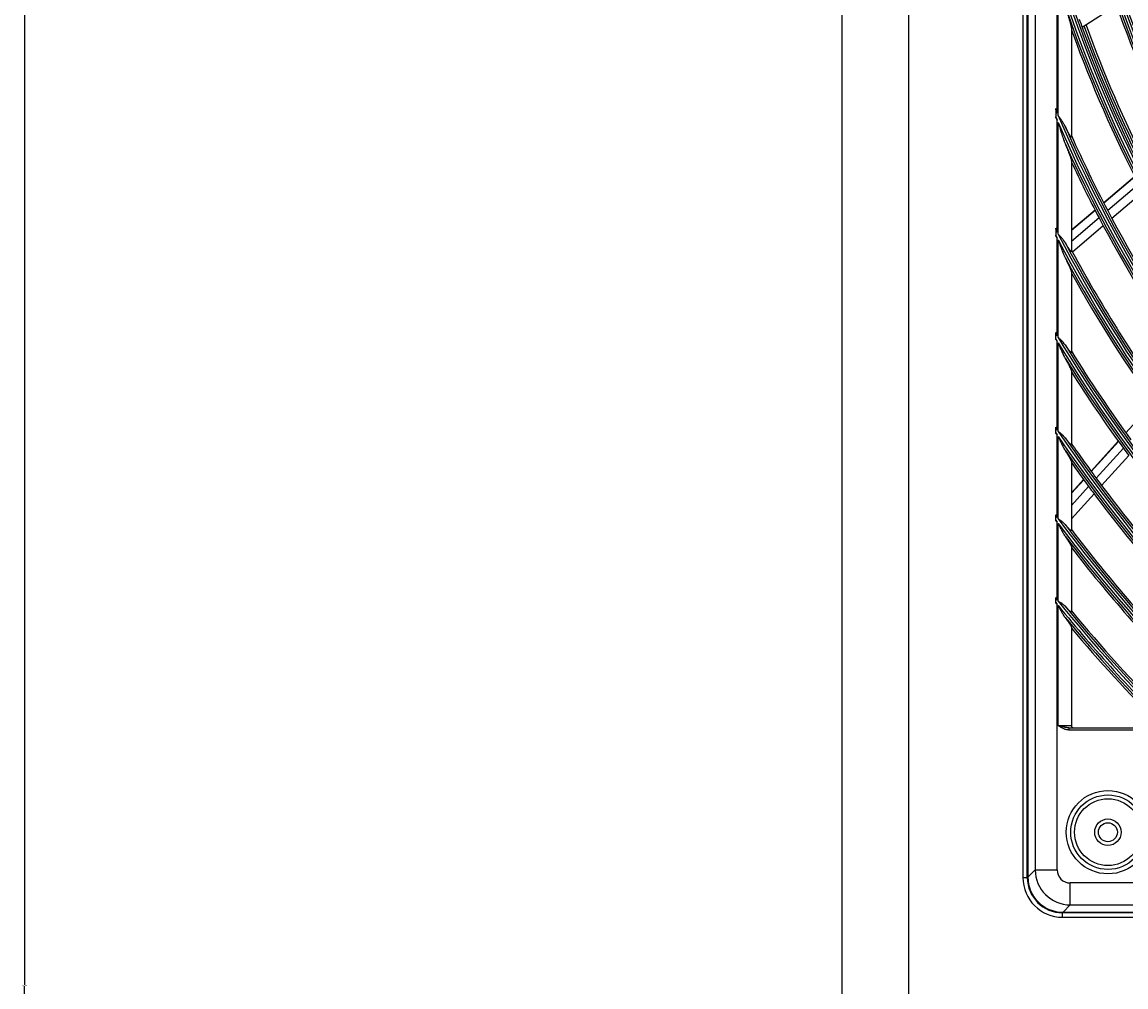
# Model space of a CAD drawing. Units: millimetres. Extents: x 3268 to 21048, y 0 to 6434.
# Drawn here: x 4845 to 5096, y 3306 to 3525 of the extents above; entities that cross this region are included whole.
import ezdxf

# ---------------------------------------------------------------- set-up
doc = ezdxf.new("R2010")
doc.units = ezdxf.units.MM
doc.layers.add('LG-DIMENSION', color=7, linetype='Continuous')
doc.layers.add('LG-Product', color=3, linetype='Continuous')
doc.dimstyles.get("Standard").update_dxf_attribs({"dimtxt": 0.18, "dimasz": 0.18, "dimexe": 0.18, "dimexo": 0.0625, "dimgap": 0.09, "dimtad": 0, "dimtih": 1, "dimtoh": 1, "dimdec": 4, "dimzin": 0, "dimdsep": 46, "dimtxsty": 'Standard', "dimcen": 0.09, "dimadec": 0, "dimazin": 0, "dimtfac": 1, "dimtdec": 4, "dimtofl": 0, "dimtmove": 0, "dimatfit": 3, "dimfxl": 1, "dimtolj": 1, "dimtzin": 0, "dimarcsym": 0})

# ---------------------------------------------------------------- blocks, each defined once
blk = doc.blocks.new('*D16')
at = {"layer": 'Defpoints', "color": 0, "transparency": 16777216}
for p in [(5139.58, 3996.42), (4846.06, 2616.42), (5190.04, 2616.42)]:
    blk.add_point(p, dxfattribs=at)
at = {"layer": 'LG-DIMENSION', "color": 0, "lineweight": -2, "transparency": 16777216}
for p, q in [((5139.52, 3996.42), (4845.88, 3996.42)), ((4846.06, 3996.24), (4846.06, 3306.6)), ((4846.06, 2616.6), (4846.06, 3306.24)), ((5189.98, 2616.42), (4845.88, 2616.42))]:
    blk.add_line(p, q, dxfattribs=at)
at = {"layer": 'LG-DIMENSION', "color": 0, "transparency": 16777216}
for points in [[(4846.03, 3996.24), (4846.09, 3996.24), (4846.06, 3996.42)], [(4846.03, 2616.6), (4846.09, 2616.6), (4846.06, 2616.42)]]:
    blk.add_solid(points, dxfattribs=at)
at = {"layer": 'LG-DIMENSION', "color": 0, "transparency": 16777216, "insert": (4846.06, 3306.42), "char_height": 0.18, "attachment_point": 5}
blk.add_mtext('\\A1;1380.0000', dxfattribs=at)

msp = doc.modelspace()

# ---------------------------------------------------------------- linework, layer by layer
at = {"layer": 'LG-Product'}
for p, q in [((5031.65504, 2640.71984), (5031.65504, 3968.31984)), ((5046.65504, 3968.31984), (5046.65504, 2640.71984)), ((5072.65504, 3920.91984), (5072.65504, 3330.91984)), ((5073.65504, 3330.91984), (5073.65504, 3920.91984)), ((5073.78627, 3920.81905), (5073.78627, 3331.02063)), ((5075.44294, 3919.16238), (5075.44294, 3332.6773)), ((5080.42391, 3504.44437), (5080.42391, 3535.88146)), ((5080.65504, 3503.9012), (5080.65504, 3535.14997)), ((5093.8915, 3528.91312), (5086.12663, 3523.90973)), ((5083.65504, 3523.75935), (5083.65504, 3499.07933)), ((5083.97192, 3522.52131), (5083.65504, 3522.31712)), ((5080.09216, 3505.22905), (5080.09216, 3503.64766)), ((5080.42391, 3477.46044), (5080.42391, 3502.87307)), ((5080.65504, 3477.01567), (5080.65504, 3502.3368)), ((5083.65504, 3493.67333), (5083.65504, 3473.10086)), ((5098.03869, 3490.10256), (5090.98606, 3484.12228)), ((5098.06963, 3490.04149), (5091.01725, 3484.06143)), ((5098.94242, 3488.33002), (5091.90027, 3482.35864)), ((5099.88653, 3486.50835), (5092.85503, 3480.546)), ((5089.02878, 3482.46262), (5083.65504, 3477.90595)), ((5089.06017, 3482.40193), (5083.65504, 3477.81865)), ((5089.946, 3480.70152), (5083.65504, 3475.3671)), ((5080.09216, 3478.10181), (5080.09216, 3476.76025)), ((5090.9036, 3478.89129), (5083.88441, 3472.93937)), ((5080.42391, 3453.90649), (5080.42391, 3476.12463)), ((5080.65504, 3453.52247), (5080.65504, 3475.68381)), ((5083.65504, 3468.42058), (5083.65504, 3450.18349)), ((5080.09216, 3454.66312), (5080.09216, 3454.51061)), ((5080.09216, 3453.26069), (5080.09216, 3454.45973)), ((5080.42391, 3432.52518), (5080.42391, 3452.71128)), ((5080.65504, 3432.18354), (5080.65504, 3452.32991)), ((5083.65504, 3445.95487), (5083.65504, 3429.25416)), ((5102.20872, 3438.71889), (5096.02014, 3431.89474)), ((5080.09216, 3431.91397), (5080.09216, 3433.01709)), ((5080.42391, 3412.66202), (5080.42391, 3431.42485)), ((5080.65504, 3412.35215), (5080.65504, 3431.08514)), ((5094.30242, 3430.00061), (5088.12366, 3423.18727)), ((5094.34222, 3429.94537), (5088.1637, 3423.13231)), ((5095.46281, 3428.39762), (5089.29144, 3421.59244)), ((5083.65504, 3425.33752), (5083.65504, 3409.7347)), ((5096.66966, 3426.7512), (5090.50576, 3419.95425)), ((5086.40855, 3421.29602), (5083.65504, 3418.25972)), ((5086.44864, 3421.24111), (5083.65504, 3418.1606)), ((5087.57836, 3419.70342), (5083.65504, 3415.37717)), ((5088.79468, 3418.06744), (5083.65504, 3412.39995)), ((5080.09216, 3412.07439), (5080.09216, 3413.10801)), ((5080.42391, 3393.92674), (5080.42391, 3411.63055)), ((5080.65504, 3393.64186), (5080.65504, 3411.32217)), ((5083.65504, 3406.04797), (5083.65504, 3391.273)), ((5080.09216, 3393.35592), (5080.09216, 3394.33664)), ((5080.42391, 3332.6773), (5080.42391, 3392.94774)), ((5080.65504, 3365.41984), (5080.65504, 3392.66407)), ((5083.65504, 3387.76335), (5083.65504, 3365.41984)), ((5080.65504, 3365.41984), (5083.65504, 3365.41984)), ((5083.10453, 3364.91984), (5104.65504, 3364.91984)), ((5083.10453, 3364.91984), (5083.10453, 3364.41984)), ((5104.65504, 3364.41984), (5083.10453, 3364.41984)), ((5073.78627, 3331.02063), (5075.44294, 3332.6773)), ((5075.44294, 3332.6773), (5080.42391, 3332.6773)), ((5072.65504, 3330.91984), (5073.65504, 3330.91984)), ((5083.41249, 3324.70774), (5083.41249, 3329.68871)), ((5649.89758, 3329.68871), (5083.41249, 3329.68871)), ((5081.65504, 3321.91984), (5081.65504, 3322.91984)), ((5651.65504, 3322.91984), (5081.65504, 3322.91984)), ((5083.41249, 3324.70774), (5081.75583, 3323.05107)), ((5081.75583, 3323.05107), (5651.55425, 3323.05107)), ((5083.41249, 3324.70774), (5649.89758, 3324.70774)), ((5081.65504, 3321.91984), (5651.65504, 3321.91984))]:
    msp.add_line(p, q, dxfattribs=at)
for centre, radius in [((5366.65504, 3625.91984), 277.80475), ((5366.65504, 3625.91984), 277.30861), ((5366.65504, 3625.91984), 276.19139), ((5366.65504, 3625.91984), 275.69525), ((5091.95504, 3341.21984), 9.45747), ((5091.95504, 3341.21984), 8.45833), ((5091.95504, 3341.21984), 7.5816), ((5091.95504, 3341.21984), 3), ((5091.95504, 3341.21984), 2.15)]:
    msp.add_circle(centre, radius, dxfattribs=at)
for centre, radius, start, end in [((5366.65504, 3625.91984), 287.94139, 186.6571204, 262.5601307), ((5366.65504, 3625.91984), 288.55861, 187.6356144, 261.6740626), ((5366.65504, 3625.91984), 287.44525, 188.2934807, 261.7065193), ((5366.65504, 3625.91984), 289.05475, 190.2527023, 259.7472977), ((5366.65504, 3625.91984), 299.44139, 197.2322473, 252.458667), ((5366.65504, 3625.91984), 300.05861, 197.6082493, 252.0895694), ((5366.65504, 3625.91984), 298.94525, 197.9220736, 252.0779264), ((5366.65504, 3625.91984), 300.55475, 198.847691, 251.152309), ((5366.65504, 3625.91984), 289.5, 199.5776246, 206.6706829), ((5366.65504, 3625.91984), 298.5, 199.5890612, 199.9830674), ((5366.65504, 3625.91984), 301, 199.9149408, 200.0912762), ((5366.65504, 3625.91984), 298.5, 199.9830674, 207.0890612), ((5366.65504, 3625.91984), 298, 199.9629314, 206.6849386), ((5366.65504, 3625.91984), 297.5, 199.9403533, 206.6608911), ((5366.65504, 3625.91984), 301, 200.0912762, 207.200715), ((5366.65504, 3625.91984), 310.94139, 202.8392139, 202.996195), ((5366.65504, 3625.91984), 311.55861, 203.1072317, 203.2621953), ((5366.65504, 3625.91984), 310.94139, 203.1049666, 246.6694141), ((5366.65504, 3625.91984), 311.55861, 203.369584, 246.4076271), ((5366.65504, 3625.91984), 310.44525, 203.6190086, 246.3809914), ((5366.65504, 3625.91984), 310, 204.0903095, 207.5873689), ((5366.65504, 3625.91984), 312.05475, 204.2859462, 245.7140538), ((5366.65504, 3625.91984), 312.5, 205.0957854, 207.6907199), ((5366.65504, 3625.91984), 312.5, 207.6907199, 208.0661976), ((5366.65504, 3625.91984), 310, 207.5873689, 207.9660234), ((5366.65504, 3625.91984), 310, 207.9660234, 215.0873689), ((5366.65504, 3625.91984), 322.44139, 207.2860885, 207.414399), ((5366.65504, 3625.91984), 312.5, 208.0661976, 215.1907199), ((5366.65504, 3625.91984), 323.05861, 207.4975456, 207.624707), ((5366.65504, 3625.91984), 322.44139, 207.5034659, 242.3113733), ((5366.65504, 3625.91984), 323.05861, 207.712982, 242.1034886), ((5366.65504, 3625.91984), 321.94525, 207.9322877, 242.0677123), ((5366.65504, 3625.91984), 321.5, 208.3276054, 208.4136329), ((5366.65504, 3625.91984), 321.5, 208.4136329, 215.5491537), ((5366.65504, 3625.91984), 323.55475, 208.4651844, 241.5348156), ((5366.65504, 3625.91984), 324, 209.1371399, 215.6451015), ((5366.65504, 3625.91984), 333.94139, 210.8934886, 211.0041683), ((5366.65504, 3625.91984), 334.55861, 211.0696991, 211.1796126), ((5366.65504, 3625.91984), 333.94139, 211.0810685, 238.7588778), ((5366.65504, 3625.91984), 334.55861, 211.2559833, 238.5850575), ((5366.65504, 3625.91984), 333.44525, 211.4570919, 238.5429081), ((5366.65504, 3625.91984), 333, 211.804658, 215.9783178), ((5366.65504, 3625.91984), 335.05475, 211.9041371, 238.0958629), ((5366.65504, 3625.91984), 335.5, 212.4865941, 216.0676358), ((5366.65504, 3625.91984), 345.44139, 213.9468751, 214.0452851), ((5366.65504, 3625.91984), 346.05861, 214.0983851, 214.196237), ((5366.65504, 3625.91984), 345.44139, 214.1136993, 235.7438075), ((5366.65504, 3625.91984), 346.05861, 214.2642648, 235.5940425), ((5366.65504, 3625.91984), 344.94525, 214.4528183, 235.5471817), ((5366.65504, 3625.91984), 346.55475, 214.8387843, 235.1612157), ((5366.65504, 3625.91984), 344.5, 214.7667361, 216.3782231), ((5366.65504, 3625.91984), 335.5, 216.0676358, 216.4162556), ((5366.65504, 3625.91984), 347, 215.3570349, 216.4615799), ((5366.65504, 3625.91984), 344.5, 216.3782231, 216.7173699), ((5366.65504, 3625.91984), 347, 216.4615799, 216.7981877), ((5366.65504, 3625.91984), 347, 216.7981877, 223.9615799), ((5366.65504, 3625.91984), 344.5, 216.7173699, 223.8782231), ((5366.65504, 3625.91984), 356.94139, 216.5988991, 216.6881228), ((5366.65504, 3625.91984), 357.55861, 216.7318711, 216.8206645), ((5366.65504, 3625.91984), 356.94139, 216.7501745, 233.1205221), ((5366.65504, 3625.91984), 357.55861, 216.8824179, 232.9888974), ((5366.65504, 3625.91984), 356.44525, 217.0615554, 232.9384446), ((5366.65504, 3625.91984), 358.05475, 217.4012428, 232.5987572), ((5366.65504, 3625.91984), 356, 217.3500504, 224.2517819), ((5366.65504, 3625.91984), 358.5, 217.8704981, 224.3297584), ((5366.65504, 3625.91984), 368.44139, 218.9430971, 219.025102), ((5366.65504, 3625.91984), 369.05861, 219.0615168, 219.1431765), ((5366.65504, 3625.91984), 368.44139, 219.082149, 230.7989355), ((5366.65504, 3625.91984), 369.05861, 219.199984, 225.2315384), ((5366.65504, 3625.91984), 367.94525, 219.3716412, 230.6283588), ((5366.65504, 3625.91984), 367.5, 219.640002, 224.6015299), ((5366.65504, 3625.91984), 369.55475, 219.6747626, 224.9352337), ((5366.65504, 3625.91984), 370, 220.1050287, 224.6746338), ((5084.15504, 3365.41984), 0.5, 180, 270), ((5081.65504, 3330.91984), 9, 180, 270), ((5081.65504, 3330.91984), 8, 180, 270)]:
    msp.add_arc(centre, radius, start, end, dxfattribs=at)
for centre, major_axis, ratio, start_param, end_param in [((5083.43537, 3332.70017), (-5.65685, 5.65685), 0.998129766, 0.789196262, 2.352396392), ((5083.43537, 3332.70017), (-2.1375, -2.1375), 0.992432509, 5.501585242, 7.064785372), ((5081.81683, 3331.08163), (-5.69999, -5.69999), 0.992432509, 5.501585242, 7.064785372)]:
    msp.add_ellipse(centre, major_axis=major_axis, ratio=ratio, start_param=start_param, end_param=end_param, dxfattribs=at)
for points, knots in [([(5082.21583, 3528.82457), (5082.29051, 3528.58816), (5082.36468, 3528.35264), (5082.51172, 3527.88358), (5082.5846, 3527.65003), (5082.6927, 3527.30142), (5082.72853, 3527.1855), (5082.78193, 3527.0121), (5082.79966, 3526.95437), (5082.83502, 3526.83909), (5082.85263, 3526.78152), (5082.94023, 3526.49457), (5083.00892, 3526.26745), (5083.10914, 3525.93139), (5083.14207, 3525.82015), (5083.20681, 3525.59947), (5083.23861, 3525.49002), (5083.30084, 3525.27327), (5083.33126, 3525.16596), (5083.37558, 3525.00699), (5083.39013, 3524.95433), (5083.41873, 3524.84977), (5083.43274, 3524.79801), (5083.47366, 3524.64483), (5083.49954, 3524.54537), (5083.53553, 3524.40142), (5083.54705, 3524.35431), (5083.56895, 3524.2622), (5083.57936, 3524.21707), (5083.59859, 3524.1303), (5083.60742, 3524.08856), (5083.62326, 3524.00901), (5083.63025, 3523.97118), (5083.63905, 3523.91805), (5083.64169, 3523.90093), (5083.64635, 3523.86806), (5083.64836, 3523.85228), (5083.65325, 3523.80766), (5083.65504, 3523.78141), (5083.65504, 3523.75935)], [0, 0, 0, 0, 0.125, 0.125, 0.25, 0.25, 0.3125, 0.3125, 0.34375, 0.34375, 0.375, 0.375, 0.5, 0.5, 0.5625, 0.5625, 0.625, 0.625, 0.6875, 0.6875, 0.71875, 0.71875, 0.75, 0.75, 0.8125, 0.8125, 0.84375, 0.84375, 0.875, 0.875, 0.90625, 0.90625, 0.9375, 0.9375, 0.953125, 0.953125, 0.96875, 0.96875, 1, 1, 1, 1]), ([(5080.09216, 3505.22905), (5080.09216, 3505.27388), (5080.09216, 3505.31885), (5080.09216, 3505.40876), (5080.09216, 3505.45358), (5080.09216, 3505.49824)], [0, 0, 0, 0, 0.5, 0.5, 1, 1, 1, 1]), ([(5080.09216, 3503.38193), (5080.09216, 3503.42595), (5080.09216, 3503.47013), (5080.09216, 3503.55877), (5080.09216, 3503.60323), (5080.09216, 3503.64766)], [0, 0, 0, 0, 0.5, 0.5, 1, 1, 1, 1]), ([(5082.21583, 3501.53901), (5082.19073, 3501.59164), (5082.16499, 3501.64402), (5082.11225, 3501.7483), (5082.08523, 3501.80024), (5082.00244, 3501.95521), (5081.94503, 3502.05719), (5081.76673, 3502.35973), (5081.63973, 3502.55688), (5081.37347, 3502.94569), (5081.23422, 3503.13735), (5081.01994, 3503.42379), (5080.94762, 3503.5191), (5080.83835, 3503.66219), (5080.78351, 3503.73378), (5080.72848, 3503.80549), (5080.69176, 3503.85334), (5080.67338, 3503.87729), (5080.65504, 3503.9012)], [0, 0, 0, 0, 0.0625, 0.0625, 0.125, 0.125, 0.25, 0.25, 0.5, 0.5, 0.75, 0.75, 0.875, 0.875, 0.9375, 0.96875, 0.96875, 1, 1, 1, 1]), ([(5080.65504, 3502.3368), (5080.71531, 3502.13531), (5080.77572, 3501.93384), (5080.89705, 3501.53115), (5080.95799, 3501.32985), (5081.08053, 3500.92794), (5081.14213, 3500.72732), (5081.26631, 3500.32687), (5081.32889, 3500.12705), (5081.45544, 3499.7284), (5081.51941, 3499.52957), (5081.64938, 3499.13322), (5081.71537, 3498.93569), (5081.8504, 3498.54242), (5081.91942, 3498.34668), (5082.02679, 3498.05515), (5082.06323, 3497.95833), (5082.13794, 3497.76564), (5082.17619, 3497.66977), (5082.21583, 3497.5746)], [0, 0, 0, 0, 0.125, 0.125, 0.25, 0.25, 0.375, 0.375, 0.5, 0.5, 0.625, 0.625, 0.75, 0.75, 0.875, 0.875, 0.9375, 0.9375, 1, 1, 1, 1]), ([(5083.65504, 3499.07933), (5083.65504, 3499.05314), (5083.65137, 3499.03484), (5083.63995, 3499.02018), (5083.63514, 3499.01743), (5083.62638, 3499.01666), (5083.62319, 3499.01697), (5083.61638, 3499.01871), (5083.61274, 3499.02013), (5083.59344, 3499.02996), (5083.57443, 3499.04643), (5083.54662, 3499.07688), (5083.54084, 3499.08348), (5083.52895, 3499.09757), (5083.51066, 3499.11998), (5083.49109, 3499.14597), (5083.45046, 3499.20224), (5083.42136, 3499.24541), (5083.37526, 3499.31718), (5083.35943, 3499.34235), (5083.3274, 3499.39423), (5083.31117, 3499.42099), (5083.26188, 3499.50342), (5083.22826, 3499.56124), (5083.15978, 3499.68152), (5083.12493, 3499.74397), (5083.07189, 3499.84058), (5083.05408, 3499.87327), (5083.01823, 3499.93956), (5083.00019, 3499.97314), (5082.94609, 3500.07453), (5082.90993, 3500.14317), (5082.80121, 3500.35174), (5082.72843, 3500.49428), (5082.58248, 3500.78468), (5082.50932, 3500.93256), (5082.36274, 3501.23267), (5082.28932, 3501.38491), (5082.21583, 3501.53901)], [0, 0, 0, 0, 0.0625, 0.0625, 0.09375, 0.09375, 0.109375, 0.109375, 0.125, 0.125, 0.1875, 0.1875, 0.203125, 0.203125, 0.21875, 0.25, 0.25, 0.3125, 0.3125, 0.34375, 0.34375, 0.375, 0.375, 0.4375, 0.4375, 0.5, 0.5, 0.53125, 0.53125, 0.5625, 0.5625, 0.625, 0.625, 0.75, 0.75, 0.875, 0.875, 1, 1, 1, 1]), ([(5082.21583, 3497.5746), (5082.29507, 3497.38431), (5082.3733, 3497.19543), (5082.52743, 3496.82078), (5082.60334, 3496.63501), (5082.75242, 3496.267), (5082.82559, 3496.08476), (5082.96855, 3495.7245), (5083.03835, 3495.54646), (5083.1397, 3495.28341), (5083.17293, 3495.19639), (5083.22176, 3495.06704), (5083.23788, 3495.02412), (5083.26973, 3494.93871), (5083.28546, 3494.89625), (5083.33179, 3494.77029), (5083.3616, 3494.68796), (5083.41867, 3494.52723), (5083.44592, 3494.44882), (5083.48442, 3494.3348), (5083.49685, 3494.2974), (5083.52081, 3494.22395), (5083.53228, 3494.18809), (5083.5649, 3494.08362), (5083.58432, 3494.01799), (5083.60901, 3493.92713), (5083.6165, 3493.89812), (5083.62645, 3493.8568), (5083.62955, 3493.84339), (5083.63529, 3493.81737), (5083.63792, 3493.80474), (5083.64976, 3493.74423), (5083.65504, 3493.70379), (5083.65504, 3493.67333)], [0, 0, 0, 0, 0.125, 0.125, 0.25, 0.25, 0.375, 0.375, 0.5, 0.5, 0.5625, 0.5625, 0.59375, 0.59375, 0.625, 0.625, 0.6875, 0.6875, 0.75, 0.75, 0.78125, 0.78125, 0.8125, 0.8125, 0.875, 0.875, 0.90625, 0.90625, 0.921875, 0.921875, 0.9375, 0.9375, 1, 1, 1, 1]), ([(5080.09216, 3478.10181), (5080.09216, 3478.13967), (5080.09216, 3478.17759), (5080.09216, 3478.25356), (5080.09216, 3478.29171), (5080.09216, 3478.32965)], [0, 0, 0, 0, 0.5, 0.5, 1, 1, 1, 1]), ([(5082.21583, 3475.11175), (5082.16535, 3475.19875), (5082.11239, 3475.28446), (5082.02939, 3475.41138), (5082.00112, 3475.45341), (5081.94344, 3475.53697), (5081.91398, 3475.57854), (5081.76423, 3475.78485), (5081.63681, 3475.9444), (5081.37058, 3476.25678), (5081.23178, 3476.40961), (5081.0184, 3476.63723), (5080.94642, 3476.71283), (5080.83762, 3476.82628), (5080.78302, 3476.88301), (5080.7282, 3476.93984), (5080.69162, 3476.97776), (5080.67329, 3476.99675), (5080.65504, 3477.01567)], [0, 0, 0, 0, 0.125, 0.125, 0.1875, 0.1875, 0.25, 0.25, 0.5, 0.5, 0.75, 0.75, 0.875, 0.875, 0.9375, 0.96875, 0.96875, 1, 1, 1, 1]), ([(5080.65504, 3475.68381), (5080.77661, 3475.34567), (5080.89858, 3475.0076), (5081.08345, 3474.5018), (5081.14535, 3474.33355), (5081.26999, 3473.99793), (5081.33274, 3473.83055), (5081.45949, 3473.49689), (5081.5235, 3473.3306), (5081.65337, 3472.99945), (5081.71923, 3472.83458), (5081.85382, 3472.50683), (5081.92252, 3472.34393), (5082.01141, 3472.14223), (5082.02935, 3472.10199), (5082.06558, 3472.02174), (5082.08389, 3471.9817), (5082.13939, 3471.86216), (5082.17708, 3471.78332), (5082.21583, 3471.70567)], [0, 0, 0, 0, 0.25, 0.25, 0.375, 0.375, 0.5, 0.5, 0.625, 0.625, 0.75, 0.75, 0.875, 0.875, 0.90625, 0.90625, 0.9375, 0.9375, 1, 1, 1, 1]), ([(5083.65504, 3473.10086), (5083.65504, 3473.07984), (5083.65185, 3473.06467), (5083.63893, 3473.04632), (5083.62921, 3473.04314), (5083.61277, 3473.04701), (5083.60927, 3473.04818), (5083.60183, 3473.05131), (5083.59789, 3473.05328), (5083.58556, 3473.06031), (5083.57661, 3473.06651), (5083.54773, 3473.08933), (5083.52575, 3473.11019), (5083.48912, 3473.14913), (5083.4763, 3473.16338), (5083.45619, 3473.1866), (5083.44932, 3473.19466), (5083.43539, 3473.21127), (5083.42833, 3473.21983), (5083.39251, 3473.26379), (5083.36233, 3473.30272), (5083.29941, 3473.38683), (5083.26667, 3473.43203), (5083.21594, 3473.50387), (5083.19875, 3473.52849), (5083.16386, 3473.57902), (5083.1462, 3473.60486), (5083.09294, 3473.68352), (5083.05694, 3473.73764), (5082.98412, 3473.84873), (5082.94729, 3473.9057), (5082.83574, 3474.08033), (5082.75997, 3474.20166), (5082.64469, 3474.38954), (5082.60594, 3474.45324), (5082.52831, 3474.58184), (5082.48941, 3474.64677), (5082.3725, 3474.84327), (5082.29427, 3474.97654), (5082.21583, 3475.11175)], [0, 0, 0, 0, 0.0625, 0.0625, 0.125, 0.125, 0.140625, 0.140625, 0.15625, 0.15625, 0.1875, 0.1875, 0.25, 0.25, 0.28125, 0.28125, 0.296875, 0.296875, 0.3125, 0.3125, 0.375, 0.375, 0.4375, 0.4375, 0.46875, 0.46875, 0.5, 0.5, 0.5625, 0.5625, 0.625, 0.625, 0.75, 0.75, 0.8125, 0.8125, 0.875, 0.875, 1, 1, 1, 1]), ([(5082.21583, 3471.70567), (5082.29847, 3471.54004), (5082.3798, 3471.37593), (5082.53955, 3471.05102), (5082.61796, 3470.89022), (5082.77141, 3470.57238), (5082.84644, 3470.41533), (5082.99237, 3470.10568), (5083.06329, 3469.95306), (5083.1486, 3469.7658), (5083.16548, 3469.72855), (5083.19873, 3469.65476), (5083.21511, 3469.61819), (5083.2635, 3469.50948), (5083.29474, 3469.43836), (5083.35488, 3469.29919), (5083.38378, 3469.23114), (5083.42505, 3469.13179), (5083.43845, 3469.09912), (5083.4645, 3469.03478), (5083.47709, 3469.00324), (5083.51336, 3468.91087), (5083.53558, 3468.85219), (5083.57539, 3468.74164), (5083.593, 3468.68976), (5083.61145, 3468.63012), (5083.61496, 3468.61845), (5083.6216, 3468.59568), (5083.62474, 3468.58455), (5083.63351, 3468.55219), (5083.63849, 3468.53203), (5083.65064, 3468.47606), (5083.65504, 3468.44476), (5083.65504, 3468.42058)], [0, 0, 0, 0, 0.125, 0.125, 0.25, 0.25, 0.375, 0.375, 0.5, 0.5, 0.53125, 0.53125, 0.5625, 0.5625, 0.625, 0.625, 0.6875, 0.6875, 0.71875, 0.71875, 0.75, 0.75, 0.8125, 0.8125, 0.875, 0.875, 0.890625, 0.890625, 0.90625, 0.90625, 0.9375, 0.9375, 1, 1, 1, 1]), ([(5080.09216, 3453.05851), (5080.14717, 3453.00049), (5080.20236, 3452.94259), (5080.313, 3452.82687), (5080.36849, 3452.76902), (5080.42391, 3452.71128)], [0, 0, 0, 0, 0.5, 0.5, 1, 1, 1, 1]), ([(5082.21583, 3451.90814), (5082.11416, 3452.05949), (5082.00284, 3452.20486), (5081.85271, 3452.38141), (5081.8221, 3452.41651), (5081.76002, 3452.48602), (5081.66565, 3452.58926), (5081.56777, 3452.68971), (5081.36804, 3452.88779), (5081.22958, 3453.01609), (5081.01697, 3453.20656), (5080.94528, 3453.26972), (5080.83692, 3453.36443), (5080.78253, 3453.41178), (5080.72792, 3453.4592), (5080.69147, 3453.49085), (5080.6732, 3453.5067), (5080.65504, 3453.52247)], [0, 0, 0, 0, 0.25, 0.25, 0.3125, 0.3125, 0.375, 0.5, 0.5, 0.75, 0.75, 0.875, 0.875, 0.9375, 0.96875, 0.96875, 1, 1, 1, 1]), ([(5080.65504, 3452.32991), (5080.71633, 3452.1807), (5080.77772, 3452.03147), (5080.90082, 3451.73336), (5080.96255, 3451.58443), (5081.08664, 3451.28694), (5081.14893, 3451.13854), (5081.27416, 3450.84297), (5081.33713, 3450.69574), (5081.46413, 3450.40268), (5081.52817, 3450.25683), (5081.6579, 3449.96693), (5081.72358, 3449.82286), (5081.85751, 3449.53719), (5081.92573, 3449.39556), (5082.03132, 3449.18592), (5082.06707, 3449.11652), (5082.14012, 3448.97895), (5082.1774, 3448.9108), (5082.21583, 3448.84353)], [0, 0, 0, 0, 0.125, 0.125, 0.25, 0.25, 0.375, 0.375, 0.5, 0.5, 0.625, 0.625, 0.75, 0.75, 0.875, 0.875, 0.9375, 0.9375, 1, 1, 1, 1]), ([(5083.65504, 3450.18349), (5083.65504, 3450.16536), (5083.64919, 3450.1385), (5083.63151, 3450.13064), (5083.61367, 3450.13211), (5083.60696, 3450.13382), (5083.59571, 3450.13828), (5083.59177, 3450.14008), (5083.58356, 3450.14428), (5083.5622, 3450.15627), (5083.5368, 3450.17551), (5083.49144, 3450.21476), (5083.46641, 3450.23862), (5083.43237, 3450.27338), (5083.42541, 3450.2806), (5083.41129, 3450.29545), (5083.38981, 3450.31834), (5083.36748, 3450.343), (5083.32177, 3450.39447), (5083.28992, 3450.43168), (5083.22382, 3450.51111), (5083.18957, 3450.55333), (5083.13659, 3450.62004), (5083.11866, 3450.64284), (5083.0823, 3450.6895), (5083.06398, 3450.71322), (5083.00864, 3450.78545), (5082.97124, 3450.83504), (5082.85769, 3450.98753), (5082.78024, 3451.09414), (5082.662, 3451.26), (5082.62224, 3451.31628), (5082.56213, 3451.40208), (5082.54202, 3451.43091), (5082.50163, 3451.48901), (5082.48135, 3451.5183), (5082.37979, 3451.66553), (5082.29802, 3451.78578), (5082.21583, 3451.90814)], [0, 0, 0, 0, 0.0625, 0.125, 0.125, 0.15625, 0.15625, 0.171875, 0.171875, 0.1875, 0.25, 0.25, 0.3125, 0.3125, 0.328125, 0.328125, 0.34375, 0.375, 0.375, 0.4375, 0.4375, 0.5, 0.5, 0.53125, 0.53125, 0.5625, 0.5625, 0.625, 0.625, 0.75, 0.75, 0.8125, 0.8125, 0.84375, 0.84375, 0.875, 0.875, 1, 1, 1, 1]), ([(5082.21583, 3448.84353), (5082.30118, 3448.69413), (5082.38492, 3448.54641), (5082.5489, 3448.25458), (5082.62913, 3448.11048), (5082.78557, 3447.82632), (5082.86179, 3447.68626), (5082.97249, 3447.47974), (5083.00879, 3447.4115), (5083.08003, 3447.27635), (5083.11499, 3447.20941), (5083.21746, 3447.01099), (5083.28166, 3446.88369), (5083.37023, 3446.70203), (5083.39845, 3446.64304), (5083.43851, 3446.55724), (5083.45149, 3446.52909), (5083.47662, 3446.47377), (5083.48872, 3446.44672), (5083.52344, 3446.36771), (5083.54452, 3446.31779), (5083.58199, 3446.22424), (5083.59837, 3446.1806), (5083.61878, 3446.12068), (5083.62489, 3446.10163), (5083.6329, 3446.07459), (5083.63538, 3446.06584), (5083.6399, 3446.04897), (5083.64195, 3446.04084), (5083.65113, 3446.00177), (5083.65504, 3445.97549), (5083.65504, 3445.95487)], [0, 0, 0, 0, 0.125, 0.125, 0.25, 0.25, 0.375, 0.375, 0.4375, 0.4375, 0.5, 0.5, 0.625, 0.625, 0.6875, 0.6875, 0.71875, 0.71875, 0.75, 0.75, 0.8125, 0.8125, 0.875, 0.875, 0.90625, 0.90625, 0.921875, 0.921875, 0.9375, 0.9375, 1, 1, 1, 1]), ([(5080.09216, 3431.72783), (5080.14718, 3431.67719), (5080.22998, 3431.60139), (5080.31304, 3431.52571), (5080.36846, 3431.47526), (5080.39621, 3431.45003), (5080.42391, 3431.42485)], [0, 0, 0, 0, 0.5, 0.75, 0.75, 1, 1, 1, 1]), ([(5082.21583, 3430.77486), (5082.11345, 3430.9103), (5082.0017, 3431.03909), (5081.85137, 3431.19438), (5081.82078, 3431.22515), (5081.75856, 3431.2862), (5081.72692, 3431.31648), (5081.63103, 3431.4062), (5081.56565, 3431.46468), (5081.36579, 3431.63708), (5081.22761, 3431.74798), (5081.01564, 3431.91207), (5080.94421, 3431.96639), (5080.83625, 3432.04779), (5080.78206, 3432.08847), (5080.72764, 3432.12921), (5080.69132, 3432.15639), (5080.67311, 3432.17001), (5080.65504, 3432.18354)], [0, 0, 0, 0, 0.25, 0.25, 0.3125, 0.3125, 0.375, 0.375, 0.5, 0.5, 0.75, 0.75, 0.875, 0.875, 0.9375, 0.96875, 0.96875, 1, 1, 1, 1]), ([(5080.65504, 3431.08514), (5080.71646, 3430.95044), (5080.77798, 3430.81569), (5080.90127, 3430.54659), (5080.96308, 3430.41218), (5081.08727, 3430.14375), (5081.14965, 3430.00975), (5081.27502, 3429.74296), (5081.33803, 3429.61009), (5081.46511, 3429.34568), (5081.52918, 3429.21413), (5081.65893, 3428.95276), (5081.72461, 3428.82293), (5081.8585, 3428.56567), (5081.92669, 3428.43822), (5082.03221, 3428.2498), (5082.06793, 3428.18744), (5082.14088, 3428.06404), (5082.17792, 3428.00327), (5082.21583, 3427.94376)], [0, 0, 0, 0, 0.125, 0.125, 0.25, 0.25, 0.375, 0.375, 0.5, 0.5, 0.625, 0.625, 0.75, 0.75, 0.875, 0.875, 0.9375, 0.9375, 1, 1, 1, 1]), ([(5083.65504, 3429.25416), (5083.65504, 3429.22165), (5083.64409, 3429.20493), (5083.61631, 3429.20432), (5083.60691, 3429.20567), (5083.59589, 3429.20936), (5083.58818, 3429.21235), (5083.58414, 3429.2141), (5083.56322, 3429.22411), (5083.54398, 3429.2361), (5083.50094, 3429.26741), (5083.47713, 3429.28672), (5083.4382, 3429.32085), (5083.42468, 3429.33309), (5083.40362, 3429.35271), (5083.39646, 3429.35947), (5083.38196, 3429.37332), (5083.34523, 3429.40884), (5083.30623, 3429.44853), (5083.24127, 3429.51674), (5083.20752, 3429.5532), (5083.13772, 3429.63032), (5083.10169, 3429.671), (5083.04607, 3429.73491), (5083.02725, 3429.75673), (5082.98939, 3429.80095), (5082.97033, 3429.82339), (5082.87435, 3429.93717), (5082.79554, 3430.03311), (5082.63469, 3430.23293), (5082.55265, 3430.33681), (5082.42756, 3430.49771), (5082.38548, 3430.55226), (5082.3009, 3430.66268), (5082.25844, 3430.71849), (5082.21583, 3430.77486)], [0, 0, 0, 0, 0.125, 0.125, 0.15625, 0.171875, 0.171875, 0.1875, 0.1875, 0.25, 0.25, 0.3125, 0.3125, 0.34375, 0.34375, 0.359375, 0.359375, 0.375, 0.4375, 0.4375, 0.5, 0.5, 0.5625, 0.5625, 0.59375, 0.59375, 0.625, 0.625, 0.75, 0.75, 0.875, 0.875, 0.9375, 0.9375, 1, 1, 1, 1]), ([(5082.21583, 3427.94376), (5082.30347, 3427.80616), (5082.38918, 3427.67044), (5082.55642, 3427.40306), (5082.63795, 3427.27139), (5082.79631, 3427.01251), (5082.87316, 3426.8853), (5083.02133, 3426.63604), (5083.09267, 3426.51398), (5083.17756, 3426.36537), (5083.19432, 3426.33585), (5083.22738, 3426.27724), (5083.2437, 3426.24809), (5083.29168, 3426.16178), (5083.32234, 3426.10577), (5083.3807, 3425.99709), (5083.40841, 3425.94442), (5083.46053, 3425.84282), (5083.48494, 3425.79389), (5083.51306, 3425.73543), (5083.51857, 3425.72387), (5083.52933, 3425.70103), (5083.53458, 3425.68975), (5083.54989, 3425.65651), (5083.55951, 3425.63508), (5083.58651, 3425.57312), (5083.60205, 3425.5349), (5083.62762, 3425.46533), (5083.63766, 3425.43399), (5083.64796, 3425.3929), (5083.6506, 3425.38018), (5083.65413, 3425.3571), (5083.65504, 3425.34671), (5083.65504, 3425.33752)], [0, 0, 0, 0, 0.125, 0.125, 0.25, 0.25, 0.375, 0.375, 0.5, 0.5, 0.53125, 0.53125, 0.5625, 0.5625, 0.625, 0.625, 0.6875, 0.6875, 0.75, 0.75, 0.765625, 0.765625, 0.78125, 0.78125, 0.8125, 0.8125, 0.875, 0.875, 0.9375, 0.9375, 0.96875, 0.96875, 1, 1, 1, 1]), ([(5080.09216, 3411.8999), (5080.14719, 3411.85486), (5080.22999, 3411.78747), (5080.31305, 3411.7202), (5080.36847, 3411.67536), (5080.39622, 3411.65293), (5080.42391, 3411.63055)], [0, 0, 0, 0, 0.5, 0.75, 0.75, 1, 1, 1, 1]), ([(5082.21583, 3411.10002), (5082.1128, 3411.22342), (5082.00061, 3411.33968), (5081.84998, 3411.4789), (5081.81934, 3411.50644), (5081.75705, 3411.56097), (5081.72536, 3411.58801), (5081.6292, 3411.6681), (5081.56372, 3411.72009), (5081.36379, 3411.87288), (5081.22586, 3411.9705), (5081.01448, 3412.1145), (5080.94327, 3412.1621), (5080.83566, 3412.23337), (5080.78165, 3412.26897), (5080.7274, 3412.30462), (5080.69119, 3412.32841), (5080.67303, 3412.34033), (5080.65504, 3412.35215)], [0, 0, 0, 0, 0.25, 0.25, 0.3125, 0.3125, 0.375, 0.375, 0.5, 0.5, 0.75, 0.75, 0.875, 0.875, 0.9375, 0.96875, 0.96875, 1, 1, 1, 1]), ([(5080.65504, 3411.32217), (5080.68586, 3411.26012), (5080.71673, 3411.19803), (5080.77847, 3411.07395), (5080.80936, 3411.01194), (5080.90214, 3410.82603), (5080.96413, 3410.70223), (5081.08867, 3410.45506), (5081.15124, 3410.33165), (5081.2769, 3410.08608), (5081.34003, 3409.96386), (5081.46727, 3409.72084), (5081.53138, 3409.60003), (5081.6611, 3409.36026), (5081.72672, 3409.24129), (5081.86036, 3409.0059), (5081.92836, 3408.88947), (5082.03342, 3408.71774), (5082.06898, 3408.66098), (5082.14148, 3408.54883), (5082.17826, 3408.49371), (5082.21583, 3408.43987)], [0, 0, 0, 0, 0.0625, 0.0625, 0.125, 0.125, 0.25, 0.25, 0.375, 0.375, 0.5, 0.5, 0.625, 0.625, 0.75, 0.75, 0.875, 0.875, 0.9375, 0.9375, 1, 1, 1, 1]), ([(5083.65504, 3409.7347), (5083.65504, 3409.70479), (5083.64454, 3409.68868), (5083.61277, 3409.68561), (5083.59949, 3409.68811), (5083.56739, 3409.70043), (5083.54889, 3409.71011), (5083.48671, 3409.74891), (5083.43633, 3409.78775), (5083.34869, 3409.86358), (5083.31792, 3409.89141), (5083.25376, 3409.95144), (5083.22035, 3409.98367), (5083.15112, 3410.05213), (5083.11531, 3410.08835), (5083.05995, 3410.14545), (5083.04122, 3410.16494), (5083.00323, 3410.20481), (5082.98394, 3410.22523), (5082.88674, 3410.32886), (5082.80678, 3410.41659), (5082.64334, 3410.59978), (5082.55987, 3410.69526), (5082.38998, 3410.89284), (5082.30355, 3410.99495), (5082.21583, 3411.10002)], [0, 0, 0, 0, 0.125, 0.125, 0.1875, 0.1875, 0.25, 0.25, 0.375, 0.375, 0.4375, 0.4375, 0.5, 0.5, 0.5625, 0.5625, 0.59375, 0.59375, 0.625, 0.625, 0.75, 0.75, 0.875, 0.875, 1, 1, 1, 1]), ([(5082.21583, 3408.43987), (5082.30538, 3408.31152), (5082.39278, 3408.18509), (5082.56298, 3407.93633), (5082.64578, 3407.81399), (5082.80625, 3407.5738), (5082.88393, 3407.45595), (5083.0333, 3407.2254), (5083.10501, 3407.11271), (5083.19002, 3406.97578), (5083.20681, 3406.94856), (5083.23968, 3406.89489), (5083.288, 3406.81541), (5083.33323, 3406.73917), (5083.39052, 3406.64064), (5083.41766, 3406.59294), (5083.46858, 3406.50104), (5083.49237, 3406.45681), (5083.53604, 3406.37244), (5083.55566, 3406.3328), (5083.59009, 3406.25905), (5083.6049, 3406.22493), (5083.62921, 3406.16277), (5083.63871, 3406.13474), (5083.64842, 3406.09787), (5083.65089, 3406.08648), (5083.65419, 3406.06572), (5083.65504, 3406.05633), (5083.65504, 3406.04797)], [0, 0, 0, 0, 0.125, 0.125, 0.25, 0.25, 0.375, 0.375, 0.5, 0.5, 0.53125, 0.53125, 0.5625, 0.625, 0.625, 0.6875, 0.6875, 0.75, 0.75, 0.8125, 0.8125, 0.875, 0.875, 0.9375, 0.9375, 0.96875, 0.96875, 1, 1, 1, 1]), ([(5080.09216, 3393.19031), (5080.09216, 3393.21759), (5080.09216, 3393.24512), (5080.09216, 3393.30047), (5080.09216, 3393.32818), (5080.09216, 3393.35592)], [0, 0, 0, 0, 0.5, 0.5, 1, 1, 1, 1]), ([(5080.09216, 3393.19031), (5080.1472, 3393.14973), (5080.23, 3393.08905), (5080.31306, 3393.02847), (5080.36847, 3392.98809), (5080.39623, 3392.96789), (5080.42391, 3392.94774)], [0, 0, 0, 0, 0.5, 0.75, 0.75, 1, 1, 1, 1]), ([(5082.21583, 3392.51452), (5082.11214, 3392.62843), (5081.99955, 3392.73468), (5081.8187, 3392.88621), (5081.75642, 3392.93542), (5081.66019, 3393.0077), (5081.62763, 3393.03154), (5081.56204, 3393.0785), (5081.52894, 3393.10166), (5081.36211, 3393.21606), (5081.22431, 3393.30316), (5081.01338, 3393.4312), (5080.94237, 3393.47343), (5080.83507, 3393.53662), (5080.78123, 3393.56818), (5080.71815, 3393.60503), (5080.69106, 3393.62084), (5080.67751, 3393.62875), (5080.67295, 3393.63141), (5080.66399, 3393.63663), (5080.65952, 3393.63925), (5080.65504, 3393.64186)], [0, 0, 0, 0, 0.25, 0.25, 0.375, 0.375, 0.4375, 0.4375, 0.5, 0.5, 0.75, 0.75, 0.875, 0.875, 0.9375, 0.96875, 0.984375, 0.984375, 0.9921875, 0.9921875, 1, 1, 1, 1]), ([(5080.65504, 3392.66407), (5080.68596, 3392.60618), (5080.71692, 3392.54823), (5080.77885, 3392.43248), (5080.80984, 3392.37463), (5080.90288, 3392.2012), (5080.96504, 3392.08573), (5081.08988, 3391.85527), (5081.1526, 3391.74017), (5081.27855, 3391.51126), (5081.34179, 3391.3974), (5081.46917, 3391.17116), (5081.53332, 3391.05879), (5081.66303, 3390.836), (5081.7286, 3390.72557), (5081.86202, 3390.5074), (5081.92985, 3390.39964), (5082.03452, 3390.24107), (5082.06992, 3390.1887), (5082.14203, 3390.08545), (5082.17857, 3390.03479), (5082.21583, 3389.98543)], [0, 0, 0, 0, 0.0625, 0.0625, 0.125, 0.125, 0.25, 0.25, 0.375, 0.375, 0.5, 0.5, 0.625, 0.625, 0.75, 0.75, 0.875, 0.875, 0.9375, 0.9375, 1, 1, 1, 1]), ([(5083.65504, 3391.273), (5083.65504, 3391.24506), (5083.64491, 3391.22942), (5083.61437, 3391.22462), (5083.60162, 3391.22614), (5083.58237, 3391.23206), (5083.57835, 3391.23345), (5083.57001, 3391.23662), (5083.55706, 3391.24195), (5083.54283, 3391.249), (5083.49264, 3391.27618), (5083.44373, 3391.30963), (5083.37978, 3391.35924), (5083.37255, 3391.36492), (5083.35785, 3391.37661), (5083.35036, 3391.38263), (5083.32766, 3391.40108), (5083.31216, 3391.41393), (5083.26462, 3391.45407), (5083.23156, 3391.48292), (5083.12864, 3391.57515), (5083.05509, 3391.64419), (5082.95785, 3391.73862), (5082.9381, 3391.75796), (5082.89827, 3391.79723), (5082.83808, 3391.85702), (5082.77663, 3391.91925), (5082.65223, 3392.04669), (5082.56729, 3392.13559), (5082.39402, 3392.32014), (5082.30568, 3392.41581), (5082.21583, 3392.51452)], [0, 0, 0, 0, 0.125, 0.125, 0.1875, 0.1875, 0.203125, 0.203125, 0.21875, 0.25, 0.25, 0.375, 0.375, 0.390625, 0.390625, 0.40625, 0.40625, 0.4375, 0.4375, 0.5, 0.5, 0.625, 0.625, 0.65625, 0.65625, 0.6875, 0.75, 0.75, 0.875, 0.875, 1, 1, 1, 1]), ([(5082.21583, 3389.98543), (5082.30702, 3389.8646), (5082.39587, 3389.74573), (5082.56858, 3389.5121), (5082.65244, 3389.39733), (5082.81464, 3389.17229), (5082.89299, 3389.06201), (5083.00571, 3388.90045), (5083.04249, 3388.84724), (5083.09632, 3388.76849), (5083.11404, 3388.74241), (5083.14902, 3388.69063), (5083.16631, 3388.66489), (5083.25103, 3388.53784), (5083.3136, 3388.44127), (5083.39827, 3388.30526), (5083.42496, 3388.26141), (5083.46242, 3388.19809), (5083.47448, 3388.1774), (5083.49769, 3388.13689), (5083.50885, 3388.11705), (5083.54061, 3388.05942), (5083.55958, 3388.02334), (5083.59281, 3387.9562), (5083.60707, 3387.92514), (5083.63041, 3387.86852), (5083.63949, 3387.84295), (5083.65185, 3387.79799), (5083.65504, 3387.77886), (5083.65504, 3387.76335)], [0, 0, 0, 0, 0.125, 0.125, 0.25, 0.25, 0.375, 0.375, 0.4375, 0.4375, 0.46875, 0.46875, 0.5, 0.5, 0.625, 0.625, 0.6875, 0.6875, 0.71875, 0.71875, 0.75, 0.75, 0.8125, 0.8125, 0.875, 0.875, 0.9375, 0.9375, 1, 1, 1, 1]), ([(5083.10453, 3364.91984), (5083.05339, 3364.91984), (5083.0024, 3364.92151), (5082.9006, 3364.92745), (5082.84979, 3364.93172), (5082.69748, 3364.94758), (5082.59609, 3364.9622), (5082.44374, 3364.988), (5082.39293, 3364.99725), (5082.2915, 3365.01673), (5082.24084, 3365.02698), (5082.08888, 3365.0589), (5081.98763, 3365.08174), (5081.78482, 3365.12939), (5081.68327, 3365.1542), (5081.47959, 3365.20505), (5081.37747, 3365.23111), (5081.17248, 3365.28401), (5081.0696, 3365.31085), (5080.91463, 3365.3515), (5080.83698, 3365.37191), (5080.74609, 3365.39585), (5080.70706, 3365.40613), (5080.68103, 3365.41299), (5080.668, 3365.41643), (5080.65504, 3365.41984)], [0, 0, 0, 0, 0.0625, 0.0625, 0.125, 0.125, 0.25, 0.25, 0.3125, 0.3125, 0.375, 0.375, 0.5, 0.5, 0.625, 0.625, 0.75, 0.75, 0.875, 0.875, 0.9375, 0.96875, 0.984375, 0.984375, 1, 1, 1, 1]), ([(5083.10453, 3364.41984), (5082.99117, 3364.41984), (5082.87939, 3364.42917), (5082.65826, 3364.46232), (5082.54893, 3364.48618), (5082.41352, 3364.52343), (5082.3865, 3364.53125), (5082.33258, 3364.54761), (5082.30566, 3364.55616), (5082.22542, 3364.58269), (5082.17256, 3364.60159), (5082.01563, 3364.66146), (5081.91321, 3364.70557), (5081.6109, 3364.84745), (5081.41596, 3364.9547), (5081.12825, 3365.12457), (5081.03313, 3365.18272), (5080.89106, 3365.27107), (5080.82017, 3365.31553), (5080.74939, 3365.3602), (5080.70221, 3365.39), (5080.67865, 3365.4049), (5080.65504, 3365.41984)], [0, 0, 0, 0, 0.125, 0.125, 0.25, 0.25, 0.28125, 0.28125, 0.3125, 0.3125, 0.375, 0.375, 0.5, 0.5, 0.75, 0.75, 0.875, 0.875, 0.9375, 0.96875, 0.96875, 1, 1, 1, 1])]:
    msp.add_open_spline(points, degree=3, knots=knots, dxfattribs=at)
for points in [[(5083.65504, 3523.75935), (5083.65504, 3523.63667), (5083.65504, 3523.51415), (5083.65504, 3523.3918)], [(5080.42391, 3504.44437), (5080.31299, 3504.79557), (5080.20251, 3505.14692), (5080.09216, 3505.49824)], [(5080.09216, 3503.38193), (5080.20208, 3503.21196), (5080.3129, 3503.04245), (5080.42391, 3502.87307)], [(5083.65504, 3499.38526), (5083.65504, 3499.28319), (5083.65504, 3499.18121), (5083.65504, 3499.07933)], [(5083.65504, 3493.67333), (5083.65504, 3493.57491), (5083.65504, 3493.47659), (5083.65504, 3493.37834)], [(5080.42391, 3477.46044), (5080.31313, 3477.75013), (5080.20266, 3478.03994), (5080.09216, 3478.32965)], [(5080.09216, 3476.5343), (5080.09216, 3476.60906), (5080.09216, 3476.68469), (5080.09216, 3476.76025)], [(5080.09216, 3476.5343), (5080.20218, 3476.39739), (5080.31298, 3476.26096), (5080.42391, 3476.12463)], [(5083.65504, 3473.36411), (5083.65504, 3473.27631), (5083.65504, 3473.18856), (5083.65504, 3473.10086)], [(5083.65504, 3468.42058), (5083.65504, 3468.33491), (5083.65504, 3468.24928), (5083.65504, 3468.1637)], [(5080.42391, 3453.90649), (5080.31321, 3454.15867), (5080.20273, 3454.41096), (5080.09216, 3454.66312)], [(5080.09216, 3454.45973), (5080.09216, 3454.52736), (5080.09216, 3454.59516), (5080.09216, 3454.66312)], [(5080.09216, 3453.05851), (5080.09216, 3453.12533), (5080.09216, 3453.19305), (5080.09216, 3453.26069)], [(5083.65504, 3450.42055), (5083.65504, 3450.34149), (5083.65504, 3450.26247), (5083.65504, 3450.18349)], [(5083.65504, 3445.95487), (5083.65504, 3445.87722), (5083.65504, 3445.79961), (5083.65504, 3445.72203)], [(5080.09216, 3433.01709), (5080.09216, 3433.07933), (5080.09216, 3433.14165), (5080.09216, 3433.20408)], [(5080.42391, 3432.52518), (5080.31325, 3432.75147), (5080.20277, 3432.97786), (5080.09216, 3433.20408)], [(5080.09216, 3431.72783), (5080.09216, 3431.78927), (5080.09216, 3431.85166), (5080.09216, 3431.91397)], [(5083.65504, 3429.47328), (5083.65504, 3429.40022), (5083.65504, 3429.32717), (5083.65504, 3429.25416)], [(5083.65504, 3425.33752), (5083.65504, 3425.26547), (5083.65504, 3425.19344), (5083.65504, 3425.12143)], [(5080.09216, 3413.10801), (5080.09216, 3413.16642), (5080.09216, 3413.22479), (5080.09216, 3413.28314)], [(5080.42391, 3412.66202), (5080.31328, 3412.86907), (5080.2028, 3413.0762), (5080.09216, 3413.28314)], [(5080.09216, 3411.8999), (5080.09216, 3411.95746), (5080.09216, 3412.01563), (5080.09216, 3412.07439)], [(5083.65504, 3409.94067), (5083.65504, 3409.872), (5083.65504, 3409.80334), (5083.65504, 3409.7347)], [(5083.65504, 3406.04797), (5083.65504, 3405.98005), (5083.65504, 3405.91216), (5083.65504, 3405.84429)], [(5080.09216, 3394.33664), (5080.09216, 3394.39208), (5080.09216, 3394.44745), (5080.09216, 3394.50275)], [(5080.42391, 3393.92674), (5080.3133, 3394.11876), (5080.20282, 3394.31087), (5080.09216, 3394.50275)]]:
    msp.add_open_spline(points, degree=3, dxfattribs=at)

# ---------------------------------------------------------------- dimensions: what is measured, and where the dimension line sits
at = {"layer": 'LG-DIMENSION'}
dim = msp.add_linear_dim(base=(4846.05505, 2616.41984), p1=(5139.57886, 3996.41984), p2=(5190.04253, 2616.41984), angle=90, dimstyle='Standard', dxfattribs=at)
dim.commit()
dim.dimension.update_dxf_attribs({"geometry": '*D16', "text_midpoint": (4846.05505, 3306.41984)})

doc.saveas('drawing.dxf')
